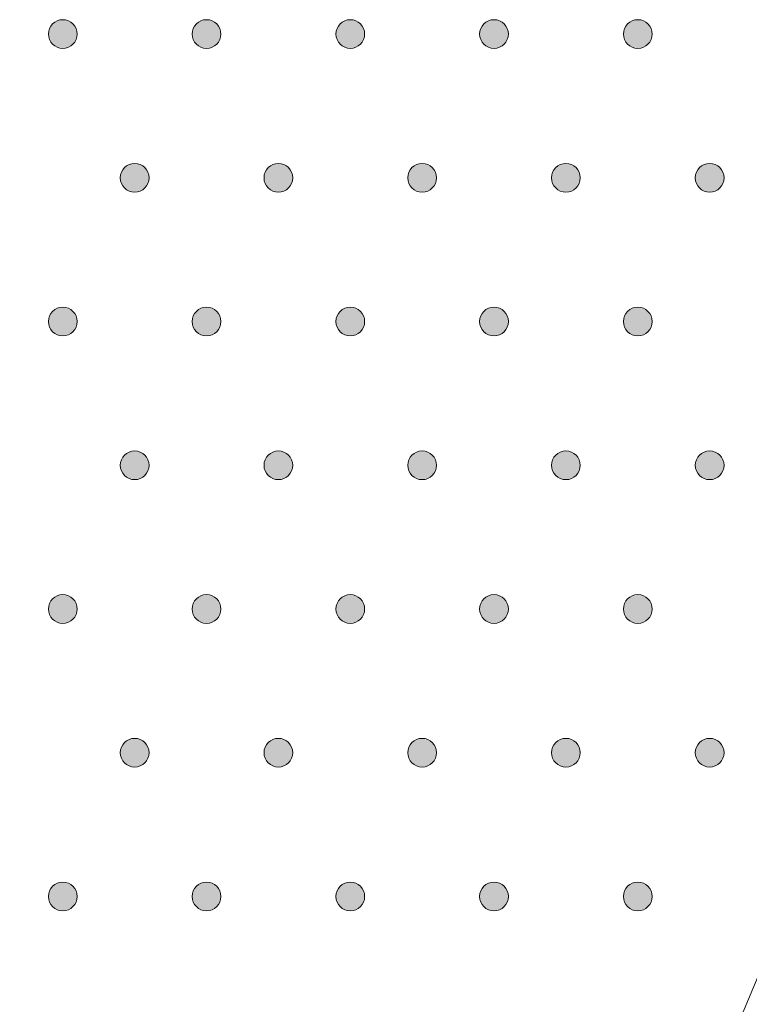
# Model space of a CAD drawing. Extents: x 4 to 828, y 9 to 585.
# Drawn here: x 457 to 464, y 508 to 517 of the extents above; entities that cross this region are included whole.
import ezdxf

# ---------------------------------------------------------------- set-up
doc = ezdxf.new("R2010")
doc.units = 0
doc.layers.get('0').update_dxf_attribs({"lineweight": 13})
doc.layers.add('3', color=7, linetype='Continuous', lineweight=13)

# ---------------------------------------------------------------- blocks, each defined once
blk = doc.blocks.new('BLOCK6394')
at = {"layer": '3', "color": 29, "lineweight": 5}
for points in [[(575.645142, -68.914787), (575.55542, -68.572746), (575.771301, -68.448921), (575.645142, -68.483055)], [(575.645142, -68.914787), (575.771301, -68.448921), (575.987183, -68.572746), (575.897461, -68.483055)], [(575.645142, -68.914787), (575.55542, -68.825111), (575.55542, -68.572746), (575.521301, -68.698929)], [(575.645142, -68.914787), (575.987183, -68.572746), (575.987183, -68.825111), (576.021301, -68.698929)], [(575.645142, -68.914787), (575.987183, -68.825111), (575.771301, -68.948914), (575.897461, -68.914787)]]:
    blk.add_solid(points, dxfattribs=at)
blk = doc.blocks.new('BLOCK6395')
at = {"layer": '3', "color": 29, "lineweight": 5}
for points in [[(573.145142, -68.914787), (573.05542, -68.572746), (573.271301, -68.448921), (573.145142, -68.483055)], [(573.145142, -68.914787), (573.271301, -68.448921), (573.487183, -68.572746), (573.397461, -68.483055)], [(573.145142, -68.914787), (573.05542, -68.825111), (573.05542, -68.572746), (573.021301, -68.698929)], [(573.145142, -68.914787), (573.487183, -68.572746), (573.487183, -68.825111), (573.521301, -68.698929)], [(573.145142, -68.914787), (573.487183, -68.825111), (573.271301, -68.948914), (573.397461, -68.914787)]]:
    blk.add_solid(points, dxfattribs=at)
blk = doc.blocks.new('BLOCK6398')
at = {"layer": '3', "color": 29, "lineweight": 5}
for points in [[(570.645142, -68.914787), (570.55542, -68.572746), (570.771301, -68.448921), (570.645142, -68.483055)], [(570.645142, -68.914787), (570.771301, -68.448921), (570.987183, -68.572746), (570.897461, -68.483055)], [(570.645142, -68.914787), (570.55542, -68.825111), (570.55542, -68.572746), (570.521301, -68.698929)], [(570.645142, -68.914787), (570.987183, -68.572746), (570.987183, -68.825111), (571.021301, -68.698929)], [(570.645142, -68.914787), (570.987183, -68.825111), (570.771301, -68.948914), (570.897461, -68.914787)]]:
    blk.add_solid(points, dxfattribs=at)
blk = doc.blocks.new('BLOCK6399')
at = {"layer": '3', "color": 29, "lineweight": 5}
for points in [[(568.145142, -68.914787), (568.05542, -68.572746), (568.271301, -68.448921), (568.145142, -68.483055)], [(568.145142, -68.914787), (568.271301, -68.448921), (568.487183, -68.572746), (568.397461, -68.483055)], [(568.145142, -68.914787), (568.05542, -68.825111), (568.05542, -68.572746), (568.021301, -68.698929)], [(568.145142, -68.914787), (568.487183, -68.572746), (568.487183, -68.825111), (568.521301, -68.698929)], [(568.145142, -68.914787), (568.487183, -68.825111), (568.271301, -68.948914), (568.397461, -68.914787)]]:
    blk.add_solid(points, dxfattribs=at)
blk = doc.blocks.new('BLOCK6402')
at = {"layer": '3', "color": 29, "lineweight": 5}
for points in [[(565.645142, -68.914787), (565.55542, -68.572746), (565.771301, -68.448921), (565.645142, -68.483055)], [(565.645142, -68.914787), (565.771301, -68.448921), (565.987183, -68.572746), (565.897461, -68.483055)], [(565.645142, -68.914787), (565.55542, -68.825111), (565.55542, -68.572746), (565.521301, -68.698929)], [(565.645142, -68.914787), (565.987183, -68.572746), (565.987183, -68.825111), (566.021301, -68.698929)], [(565.645142, -68.914787), (565.987183, -68.825111), (565.771301, -68.948914), (565.897461, -68.914787)]]:
    blk.add_solid(points, dxfattribs=at)
blk = doc.blocks.new('BLOCK6582')
at = {"layer": '3', "color": 29, "lineweight": 5}
for points in [[(576.895142, -66.414787), (576.80542, -66.325111), (576.80542, -66.072754), (576.771301, -66.198936)], [(576.895142, -66.414787), (576.80542, -66.072754), (577.021301, -65.948921), (576.895142, -65.983055)], [(576.895142, -66.414787), (577.021301, -65.948921), (577.237183, -66.072754), (577.147461, -65.983055)], [(576.895142, -66.414787), (577.237183, -66.072754), (577.237183, -66.325111), (577.271301, -66.198936)], [(576.895142, -66.414787), (577.237183, -66.325111), (577.021301, -66.448914), (577.147461, -66.414787)]]:
    blk.add_solid(points, dxfattribs=at)
blk = doc.blocks.new('BLOCK6583')
at = {"layer": '3', "color": 29, "lineweight": 5}
for points in [[(574.395142, -66.414787), (574.30542, -66.325111), (574.30542, -66.072754), (574.271301, -66.198936)], [(574.395142, -66.414787), (574.30542, -66.072754), (574.521301, -65.948921), (574.395142, -65.983055)], [(574.395142, -66.414787), (574.521301, -65.948921), (574.737183, -66.072754), (574.647461, -65.983055)], [(574.395142, -66.414787), (574.737183, -66.072754), (574.737183, -66.325111), (574.771301, -66.198936)], [(574.395142, -66.414787), (574.737183, -66.325111), (574.521301, -66.448914), (574.647461, -66.414787)]]:
    blk.add_solid(points, dxfattribs=at)
blk = doc.blocks.new('BLOCK6584')
at = {"layer": '3', "color": 29, "lineweight": 5}
for points in [[(575.645142, -63.914787), (575.55542, -63.572754), (575.771301, -63.448929), (575.645142, -63.483063)], [(575.645142, -63.914787), (575.771301, -63.448929), (575.987183, -63.572758), (575.897461, -63.483063)], [(575.645142, -63.914787), (575.55542, -63.825104), (575.55542, -63.572754), (575.521301, -63.69894)], [(575.645142, -63.914787), (575.987183, -63.572758), (575.987183, -63.825104), (576.021301, -63.698936)], [(575.645142, -63.914787), (575.987183, -63.825104), (575.771301, -63.948917), (575.897461, -63.914787)]]:
    blk.add_solid(points, dxfattribs=at)
blk = doc.blocks.new('BLOCK6585')
at = {"layer": '3', "color": 29, "lineweight": 5}
for points in [[(573.145142, -63.914787), (573.05542, -63.572754), (573.271301, -63.448929), (573.145142, -63.483063)], [(573.145142, -63.914787), (573.271301, -63.448929), (573.487183, -63.572758), (573.397461, -63.483063)], [(573.145142, -63.914787), (573.05542, -63.825104), (573.05542, -63.572754), (573.021301, -63.69894)], [(573.145142, -63.914787), (573.487183, -63.572758), (573.487183, -63.825104), (573.521301, -63.698936)], [(573.145142, -63.914787), (573.487183, -63.825104), (573.271301, -63.948917), (573.397461, -63.914787)]]:
    blk.add_solid(points, dxfattribs=at)
blk = doc.blocks.new('BLOCK6586')
at = {"layer": '3', "color": 29, "lineweight": 5}
for points in [[(571.895142, -66.414787), (571.80542, -66.325111), (571.80542, -66.072754), (571.771301, -66.198936)], [(571.895142, -66.414787), (571.80542, -66.072754), (572.021301, -65.948921), (571.895142, -65.983055)], [(571.895142, -66.414787), (572.021301, -65.948921), (572.237183, -66.072754), (572.147461, -65.983055)], [(571.895142, -66.414787), (572.237183, -66.072754), (572.237183, -66.325111), (572.271301, -66.198936)], [(571.895142, -66.414787), (572.237183, -66.325111), (572.021301, -66.448914), (572.147461, -66.414787)]]:
    blk.add_solid(points, dxfattribs=at)
blk = doc.blocks.new('BLOCK6587')
at = {"layer": '3', "color": 29, "lineweight": 5}
for points in [[(569.395142, -66.414787), (569.30542, -66.325111), (569.30542, -66.072754), (569.271301, -66.198936)], [(569.395142, -66.414787), (569.30542, -66.072754), (569.521301, -65.948921), (569.395142, -65.983055)], [(569.395142, -66.414787), (569.521301, -65.948921), (569.737183, -66.072754), (569.647461, -65.983055)], [(569.395142, -66.414787), (569.737183, -66.072754), (569.737183, -66.325111), (569.771301, -66.198936)], [(569.395142, -66.414787), (569.737183, -66.325111), (569.521301, -66.448914), (569.647461, -66.414787)]]:
    blk.add_solid(points, dxfattribs=at)
blk = doc.blocks.new('BLOCK6588')
at = {"layer": '3', "color": 29, "lineweight": 5}
for points in [[(570.645142, -63.914787), (570.55542, -63.572754), (570.771301, -63.448929), (570.645142, -63.483063)], [(570.645142, -63.914787), (570.771301, -63.448929), (570.987183, -63.572758), (570.897461, -63.483063)], [(570.645142, -63.914787), (570.55542, -63.825104), (570.55542, -63.572754), (570.521301, -63.69894)], [(570.645142, -63.914787), (570.987183, -63.572758), (570.987183, -63.825104), (571.021301, -63.698936)], [(570.645142, -63.914787), (570.987183, -63.825104), (570.771301, -63.948917), (570.897461, -63.914787)]]:
    blk.add_solid(points, dxfattribs=at)
blk = doc.blocks.new('BLOCK6589')
at = {"layer": '3', "color": 29, "lineweight": 5}
for points in [[(568.145142, -63.914787), (568.05542, -63.572754), (568.271301, -63.448929), (568.145142, -63.483063)], [(568.145142, -63.914787), (568.271301, -63.448929), (568.487183, -63.572758), (568.397461, -63.483063)], [(568.145142, -63.914787), (568.05542, -63.825104), (568.05542, -63.572754), (568.021301, -63.69894)], [(568.145142, -63.914787), (568.487183, -63.572758), (568.487183, -63.825104), (568.521301, -63.698936)], [(568.145142, -63.914787), (568.487183, -63.825104), (568.271301, -63.948917), (568.397461, -63.914787)]]:
    blk.add_solid(points, dxfattribs=at)
blk = doc.blocks.new('BLOCK6590')
at = {"layer": '3', "color": 29, "lineweight": 5}
for points in [[(566.895142, -66.414787), (566.80542, -66.325111), (566.80542, -66.072754), (566.771301, -66.198936)], [(566.895142, -66.414787), (566.80542, -66.072754), (567.021301, -65.948921), (566.895142, -65.983055)], [(566.895142, -66.414787), (567.021301, -65.948921), (567.237183, -66.072754), (567.147461, -65.983055)], [(566.895142, -66.414787), (567.237183, -66.072754), (567.237183, -66.325111), (567.271301, -66.198936)], [(566.895142, -66.414787), (567.237183, -66.325111), (567.021301, -66.448914), (567.147461, -66.414787)]]:
    blk.add_solid(points, dxfattribs=at)
blk = doc.blocks.new('BLOCK6592')
at = {"layer": '3', "color": 29, "lineweight": 5}
for points in [[(565.645142, -63.914787), (565.55542, -63.572754), (565.771301, -63.448929), (565.645142, -63.483063)], [(565.645142, -63.914787), (565.771301, -63.448929), (565.987183, -63.572758), (565.897461, -63.483063)], [(565.645142, -63.914787), (565.55542, -63.825104), (565.55542, -63.572754), (565.521301, -63.69894)], [(565.645142, -63.914787), (565.987183, -63.572758), (565.987183, -63.825104), (566.021301, -63.698936)], [(565.645142, -63.914787), (565.987183, -63.825104), (565.771301, -63.948917), (565.897461, -63.914787)]]:
    blk.add_solid(points, dxfattribs=at)
blk = doc.blocks.new('BLOCK6792')
at = {"layer": '3', "color": 29, "lineweight": 5}
for points in [[(576.895142, -61.414791), (576.80542, -61.07275), (577.021301, -60.948933), (576.895142, -60.983067)], [(576.895142, -61.414791), (577.021301, -60.948933), (577.237183, -61.072746), (577.147461, -60.983067)], [(576.895142, -61.414791), (576.80542, -61.325096), (576.80542, -61.07275), (576.771301, -61.19891)], [(576.895142, -61.414791), (577.237183, -61.072746), (577.237183, -61.325096), (577.271301, -61.198917)], [(576.895142, -61.414791), (577.237183, -61.325096), (577.021301, -61.448925), (577.147461, -61.414791)]]:
    blk.add_solid(points, dxfattribs=at)
blk = doc.blocks.new('BLOCK6793')
at = {"layer": '3', "color": 29, "lineweight": 5}
for points in [[(574.395142, -61.414791), (574.30542, -61.07275), (574.521301, -60.948933), (574.395142, -60.983067)], [(574.395142, -61.414791), (574.521301, -60.948933), (574.737183, -61.072746), (574.647461, -60.983067)], [(574.395142, -61.414791), (574.30542, -61.325096), (574.30542, -61.07275), (574.271301, -61.19891)], [(574.395142, -61.414791), (574.737183, -61.072746), (574.737183, -61.325096), (574.771301, -61.198917)], [(574.395142, -61.414791), (574.737183, -61.325096), (574.521301, -61.448925), (574.647461, -61.414791)]]:
    blk.add_solid(points, dxfattribs=at)
blk = doc.blocks.new('BLOCK6794')
at = {"layer": '3', "color": 29, "lineweight": 5}
for points in [[(575.645142, -58.914795), (575.55542, -58.572739), (575.771301, -58.448936), (575.645142, -58.483063)], [(575.645142, -58.914795), (575.771301, -58.448936), (575.987183, -58.572739), (575.897461, -58.483063)], [(575.645142, -58.914795), (575.55542, -58.825104), (575.55542, -58.572739), (575.521301, -58.698917)], [(575.645142, -58.914795), (575.987183, -58.572739), (575.987183, -58.825104), (576.021301, -58.698917)], [(575.645142, -58.914795), (575.987183, -58.825104), (575.771301, -58.948929), (575.897461, -58.914795)]]:
    blk.add_solid(points, dxfattribs=at)
blk = doc.blocks.new('BLOCK6795')
at = {"layer": '3', "color": 29, "lineweight": 5}
for points in [[(573.145142, -58.914795), (573.05542, -58.572739), (573.271301, -58.448936), (573.145142, -58.483063)], [(573.145142, -58.914795), (573.271301, -58.448936), (573.487183, -58.572739), (573.397461, -58.483063)], [(573.145142, -58.914795), (573.05542, -58.825104), (573.05542, -58.572739), (573.021301, -58.698917)], [(573.145142, -58.914795), (573.487183, -58.572739), (573.487183, -58.825104), (573.521301, -58.698917)], [(573.145142, -58.914795), (573.487183, -58.825104), (573.271301, -58.948929), (573.397461, -58.914795)]]:
    blk.add_solid(points, dxfattribs=at)
blk = doc.blocks.new('BLOCK6796')
at = {"layer": '3', "color": 29, "lineweight": 5}
for points in [[(571.895142, -61.414791), (571.80542, -61.07275), (572.021301, -60.948933), (571.895142, -60.983067)], [(571.895142, -61.414791), (572.021301, -60.948933), (572.237183, -61.072746), (572.147461, -60.983067)], [(571.895142, -61.414791), (571.80542, -61.325096), (571.80542, -61.07275), (571.771301, -61.19891)], [(571.895142, -61.414791), (572.237183, -61.072746), (572.237183, -61.325096), (572.271301, -61.198917)], [(571.895142, -61.414791), (572.237183, -61.325096), (572.021301, -61.448925), (572.147461, -61.414791)]]:
    blk.add_solid(points, dxfattribs=at)
blk = doc.blocks.new('BLOCK6797')
at = {"layer": '3', "color": 29, "lineweight": 5}
for points in [[(569.395142, -61.414791), (569.30542, -61.07275), (569.521301, -60.948933), (569.395142, -60.983067)], [(569.395142, -61.414791), (569.521301, -60.948933), (569.737183, -61.072746), (569.647461, -60.983067)], [(569.395142, -61.414791), (569.30542, -61.325096), (569.30542, -61.07275), (569.271301, -61.19891)], [(569.395142, -61.414791), (569.737183, -61.072746), (569.737183, -61.325096), (569.771301, -61.198917)], [(569.395142, -61.414791), (569.737183, -61.325096), (569.521301, -61.448925), (569.647461, -61.414791)]]:
    blk.add_solid(points, dxfattribs=at)
blk = doc.blocks.new('BLOCK6798')
at = {"layer": '3', "color": 29, "lineweight": 5}
for points in [[(570.645142, -58.914795), (570.55542, -58.572739), (570.771301, -58.448936), (570.645142, -58.483063)], [(570.645142, -58.914795), (570.771301, -58.448936), (570.987183, -58.572739), (570.897461, -58.483063)], [(570.645142, -58.914795), (570.55542, -58.825104), (570.55542, -58.572739), (570.521301, -58.698917)], [(570.645142, -58.914795), (570.987183, -58.572739), (570.987183, -58.825104), (571.021301, -58.698917)], [(570.645142, -58.914795), (570.987183, -58.825104), (570.771301, -58.948929), (570.897461, -58.914795)]]:
    blk.add_solid(points, dxfattribs=at)
blk = doc.blocks.new('BLOCK6799')
at = {"layer": '3', "color": 29, "lineweight": 5}
for points in [[(568.145142, -58.914795), (568.05542, -58.572739), (568.271301, -58.448936), (568.145142, -58.483063)], [(568.145142, -58.914795), (568.271301, -58.448936), (568.487183, -58.572739), (568.397461, -58.483063)], [(568.145142, -58.914795), (568.05542, -58.825104), (568.05542, -58.572739), (568.021301, -58.698917)], [(568.145142, -58.914795), (568.487183, -58.572739), (568.487183, -58.825104), (568.521301, -58.698917)], [(568.145142, -58.914795), (568.487183, -58.825104), (568.271301, -58.948929), (568.397461, -58.914795)]]:
    blk.add_solid(points, dxfattribs=at)
blk = doc.blocks.new('BLOCK6800')
at = {"layer": '3', "color": 29, "lineweight": 5}
for points in [[(566.895142, -61.414791), (566.80542, -61.07275), (567.021301, -60.948933), (566.895142, -60.983067)], [(566.895142, -61.414791), (567.021301, -60.948933), (567.237183, -61.072746), (567.147461, -60.983067)], [(566.895142, -61.414791), (566.80542, -61.325096), (566.80542, -61.07275), (566.771301, -61.19891)], [(566.895142, -61.414791), (567.237183, -61.072746), (567.237183, -61.325096), (567.271301, -61.198917)], [(566.895142, -61.414791), (567.237183, -61.325096), (567.021301, -61.448925), (567.147461, -61.414791)]]:
    blk.add_solid(points, dxfattribs=at)
blk = doc.blocks.new('BLOCK6802')
at = {"layer": '3', "color": 29, "lineweight": 5}
for points in [[(565.645142, -58.914795), (565.55542, -58.572739), (565.771301, -58.448936), (565.645142, -58.483063)], [(565.645142, -58.914795), (565.771301, -58.448936), (565.987183, -58.572739), (565.897461, -58.483063)], [(565.645142, -58.914795), (565.55542, -58.825104), (565.55542, -58.572739), (565.521301, -58.698917)], [(565.645142, -58.914795), (565.987183, -58.572739), (565.987183, -58.825104), (566.021301, -58.698917)], [(565.645142, -58.914795), (565.987183, -58.825104), (565.771301, -58.948929), (565.897461, -58.914795)]]:
    blk.add_solid(points, dxfattribs=at)
blk = doc.blocks.new('BLOCK7005')
at = {"layer": '3', "color": 29, "lineweight": 5}
for points in [[(576.895142, -56.414803), (576.80542, -56.072746), (577.021301, -55.948944), (576.895142, -55.98307)], [(576.895142, -56.414803), (577.021301, -55.948944), (577.237183, -56.072746), (577.147461, -55.98307)], [(576.895142, -56.414803), (576.80542, -56.325108), (576.80542, -56.072746), (576.771301, -56.198921)], [(576.895142, -56.414803), (577.237183, -56.072746), (577.237183, -56.325108), (577.271301, -56.198921)], [(576.895142, -56.414803), (577.237183, -56.325108), (577.021301, -56.448936), (577.147461, -56.414803)]]:
    blk.add_solid(points, dxfattribs=at)
blk = doc.blocks.new('BLOCK7006')
at = {"layer": '3', "color": 29, "lineweight": 5}
for points in [[(574.395142, -56.414803), (574.30542, -56.072746), (574.521301, -55.948944), (574.395142, -55.98307)], [(574.395142, -56.414803), (574.521301, -55.948944), (574.737183, -56.072746), (574.647461, -55.98307)], [(574.395142, -56.414803), (574.30542, -56.325108), (574.30542, -56.072746), (574.271301, -56.198921)], [(574.395142, -56.414803), (574.737183, -56.072746), (574.737183, -56.325108), (574.771301, -56.198921)], [(574.395142, -56.414803), (574.737183, -56.325108), (574.521301, -56.448936), (574.647461, -56.414803)]]:
    blk.add_solid(points, dxfattribs=at)
blk = doc.blocks.new('BLOCK7007')
at = {"layer": '3', "color": 29, "lineweight": 5}
for points in [[(575.645142, -53.914806), (575.55542, -53.825111), (575.55542, -53.572742), (575.521301, -53.698925)], [(575.645142, -53.914806), (575.55542, -53.572742), (575.771301, -53.448914), (575.645142, -53.483047)], [(575.645142, -53.914806), (575.771301, -53.448914), (575.987183, -53.572742), (575.897461, -53.483047)], [(575.645142, -53.914806), (575.987183, -53.572742), (575.987183, -53.825111), (576.021301, -53.698925)], [(575.645142, -53.914806), (575.987183, -53.825111), (575.771301, -53.94894), (575.897461, -53.914806)]]:
    blk.add_solid(points, dxfattribs=at)
blk = doc.blocks.new('BLOCK7008')
at = {"layer": '3', "color": 29, "lineweight": 5}
for points in [[(573.05481, -53.573921), (573.146301, -53.915443), (573.021301, -53.698925), (573.05481, -53.823933)], [(573.05481, -53.573921), (573.146301, -53.482407), (573.396301, -53.482407), (573.271301, -53.448914)], [(573.05481, -53.573921), (573.396301, -53.482407), (573.521301, -53.698925), (573.487793, -53.573921)], [(573.05481, -53.573921), (573.521301, -53.698925), (573.396301, -53.915443), (573.487793, -53.823933)], [(573.05481, -53.573921), (573.396301, -53.915443), (573.146301, -53.915443), (573.271301, -53.94894)]]:
    blk.add_solid(points, dxfattribs=at)
blk = doc.blocks.new('BLOCK7009')
at = {"layer": '3', "color": 29, "lineweight": 5}
for points in [[(571.895142, -56.414803), (571.80542, -56.072746), (572.021301, -55.948944), (571.895142, -55.98307)], [(571.895142, -56.414803), (572.021301, -55.948944), (572.237183, -56.072746), (572.147461, -55.98307)], [(571.895142, -56.414803), (571.80542, -56.325108), (571.80542, -56.072746), (571.771301, -56.198921)], [(571.895142, -56.414803), (572.237183, -56.072746), (572.237183, -56.325108), (572.271301, -56.198921)], [(571.895142, -56.414803), (572.237183, -56.325108), (572.021301, -56.448936), (572.147461, -56.414803)]]:
    blk.add_solid(points, dxfattribs=at)
blk = doc.blocks.new('BLOCK7010')
at = {"layer": '3', "color": 29, "lineweight": 5}
for points in [[(569.395142, -56.414803), (569.30542, -56.072746), (569.521301, -55.948944), (569.395142, -55.98307)], [(569.395142, -56.414803), (569.521301, -55.948944), (569.737183, -56.072746), (569.647461, -55.98307)], [(569.395142, -56.414803), (569.30542, -56.325108), (569.30542, -56.072746), (569.271301, -56.198921)], [(569.395142, -56.414803), (569.737183, -56.072746), (569.737183, -56.325108), (569.771301, -56.198921)], [(569.395142, -56.414803), (569.737183, -56.325108), (569.521301, -56.448936), (569.647461, -56.414803)]]:
    blk.add_solid(points, dxfattribs=at)
blk = doc.blocks.new('BLOCK7011')
at = {"layer": '3', "color": 29, "lineweight": 5}
for points in [[(570.55481, -53.573921), (570.646301, -53.915443), (570.521301, -53.698925), (570.55481, -53.823933)], [(570.55481, -53.573921), (570.646301, -53.482407), (570.896301, -53.482407), (570.771301, -53.448914)], [(570.55481, -53.573921), (570.896301, -53.482407), (571.021301, -53.698925), (570.987854, -53.573921)], [(570.55481, -53.573921), (571.021301, -53.698925), (570.896301, -53.915443), (570.987854, -53.823933)], [(570.55481, -53.573921), (570.896301, -53.915443), (570.646301, -53.915443), (570.771301, -53.94894)]]:
    blk.add_solid(points, dxfattribs=at)
blk = doc.blocks.new('BLOCK7012')
at = {"layer": '3', "color": 29, "lineweight": 5}
for points in [[(568.145142, -53.914806), (568.05542, -53.825111), (568.05542, -53.572742), (568.021301, -53.698925)], [(568.145142, -53.914806), (568.05542, -53.572742), (568.271301, -53.448914), (568.145142, -53.483047)], [(568.145142, -53.914806), (568.271301, -53.448914), (568.487183, -53.572742), (568.397461, -53.483047)], [(568.145142, -53.914806), (568.487183, -53.572742), (568.487183, -53.825111), (568.521301, -53.698925)], [(568.145142, -53.914806), (568.487183, -53.825111), (568.271301, -53.94894), (568.397461, -53.914806)]]:
    blk.add_solid(points, dxfattribs=at)
blk = doc.blocks.new('BLOCK7013')
at = {"layer": '3', "color": 29, "lineweight": 5}
for points in [[(566.895142, -56.414803), (566.80542, -56.072746), (567.021301, -55.948944), (566.895142, -55.98307)], [(566.895142, -56.414803), (567.021301, -55.948944), (567.237183, -56.072746), (567.147461, -55.98307)], [(566.895142, -56.414803), (566.80542, -56.325108), (566.80542, -56.072746), (566.771301, -56.198921)], [(566.895142, -56.414803), (567.237183, -56.072746), (567.237183, -56.325108), (567.271301, -56.198921)], [(566.895142, -56.414803), (567.237183, -56.325108), (567.021301, -56.448936), (567.147461, -56.414803)]]:
    blk.add_solid(points, dxfattribs=at)
blk = doc.blocks.new('BLOCK7015')
at = {"layer": '3', "color": 29, "lineweight": 5}
for points in [[(565.645142, -53.914806), (565.55542, -53.825111), (565.55542, -53.572742), (565.521301, -53.698925)], [(565.645142, -53.914806), (565.55542, -53.572742), (565.771301, -53.448914), (565.645142, -53.483047)], [(565.645142, -53.914806), (565.771301, -53.448914), (565.987183, -53.572742), (565.897461, -53.483047)], [(565.645142, -53.914806), (565.987183, -53.572742), (565.987183, -53.825111), (566.021301, -53.698925)], [(565.645142, -53.914806), (565.987183, -53.825111), (565.771301, -53.94894), (565.897461, -53.914806)]]:
    blk.add_solid(points, dxfattribs=at)
blk = doc.blocks.new('BLOCK8389')
at = {"color": 7, "lineweight": 13}
blk.add_line((583.709839, -56.052425), (565.022278, -100.900864), dxfattribs=at)

msp = doc.modelspace()

# ---------------------------------------------------------------- linework, layer by layer
at = {"layer": '3', "color": 7, "lineweight": 13}
for centre in [(460.2639, 516.5614), (461.5139, 516.5614)]:
    msp.add_circle(centre, 0.125, dxfattribs=at)
for points in [[(457.6389, 516.5614), (457.6389, 516.6304), (457.6949, 516.6864), (457.7639, 516.6864)], [(457.7639, 516.6864), (457.833, 516.6864), (457.8889, 516.6304), (457.8889, 516.5614)], [(458.8889, 516.5614), (458.8889, 516.6304), (458.9449, 516.6864), (459.0139, 516.6864)], [(459.0139, 516.6864), (459.083, 516.6864), (459.1389, 516.6304), (459.1389, 516.5614)], [(462.6389, 516.5614), (462.6389, 516.6304), (462.6949, 516.6864), (462.7639, 516.6864)], [(462.7639, 516.6864), (462.833, 516.6864), (462.8889, 516.6304), (462.8889, 516.5614)], [(457.7639, 516.4364), (457.6949, 516.4364), (457.6389, 516.4924), (457.6389, 516.5614)], [(457.8889, 516.5614), (457.8889, 516.4924), (457.833, 516.4364), (457.7639, 516.4364)], [(459.0139, 516.4364), (458.9449, 516.4364), (458.8889, 516.4924), (458.8889, 516.5614)], [(459.1389, 516.5614), (459.1389, 516.4924), (459.083, 516.4364), (459.0139, 516.4364)], [(462.7639, 516.4364), (462.6949, 516.4364), (462.6389, 516.4924), (462.6389, 516.5614)], [(462.8889, 516.5614), (462.8889, 516.4924), (462.833, 516.4364), (462.7639, 516.4364)], [(458.2639, 515.3114), (458.2639, 515.3804), (458.3199, 515.4364), (458.3889, 515.4364)], [(458.3889, 515.4364), (458.458, 515.4364), (458.5139, 515.3804), (458.5139, 515.3114)], [(459.5139, 515.3114), (459.5139, 515.3804), (459.5699, 515.4364), (459.6389, 515.4364)], [(459.6389, 515.4364), (459.708, 515.4364), (459.7639, 515.3804), (459.7639, 515.3114)], [(460.7639, 515.3114), (460.7639, 515.3804), (460.8199, 515.4364), (460.8889, 515.4364)], [(460.8889, 515.4364), (460.958, 515.4364), (461.0139, 515.3804), (461.0139, 515.3114)], [(462.0139, 515.3114), (462.0139, 515.3804), (462.0699, 515.4364), (462.1389, 515.4364)], [(462.1389, 515.4364), (462.208, 515.4364), (462.2639, 515.3804), (462.2639, 515.3114)], [(463.2639, 515.3114), (463.2639, 515.3804), (463.3199, 515.4364), (463.3889, 515.4364)], [(463.3889, 515.4364), (463.458, 515.4364), (463.5139, 515.3804), (463.5139, 515.3114)], [(458.3889, 515.1864), (458.3199, 515.1864), (458.2639, 515.2424), (458.2639, 515.3114)], [(458.5139, 515.3114), (458.5139, 515.2424), (458.458, 515.1864), (458.3889, 515.1864)], [(459.6389, 515.1864), (459.5699, 515.1864), (459.5139, 515.2424), (459.5139, 515.3114)], [(459.7639, 515.3114), (459.7639, 515.2424), (459.708, 515.1864), (459.6389, 515.1864)], [(460.8889, 515.1864), (460.8199, 515.1864), (460.7639, 515.2424), (460.7639, 515.3114)], [(461.0139, 515.3114), (461.0139, 515.2424), (460.958, 515.1864), (460.8889, 515.1864)], [(462.1389, 515.1864), (462.0699, 515.1864), (462.0139, 515.2424), (462.0139, 515.3114)], [(462.2639, 515.3114), (462.2639, 515.2424), (462.208, 515.1864), (462.1389, 515.1864)], [(463.3889, 515.1864), (463.3199, 515.1864), (463.2639, 515.2424), (463.2639, 515.3114)], [(463.5139, 515.3114), (463.5139, 515.2424), (463.458, 515.1864), (463.3889, 515.1864)], [(457.6389, 514.0614), (457.6389, 514.1304), (457.6949, 514.1864), (457.7639, 514.1864)], [(457.7639, 514.1864), (457.833, 514.1864), (457.8889, 514.1304), (457.8889, 514.0614)], [(458.8889, 514.0614), (458.8889, 514.1304), (458.9449, 514.1864), (459.0139, 514.1864)], [(459.0139, 514.1864), (459.083, 514.1864), (459.1389, 514.1304), (459.1389, 514.0614)], [(460.1389, 514.0614), (460.1389, 514.1304), (460.1949, 514.1864), (460.2639, 514.1864)], [(460.2639, 514.1864), (460.333, 514.1864), (460.3889, 514.1304), (460.3889, 514.0614)], [(461.3889, 514.0614), (461.3889, 514.1304), (461.4449, 514.1864), (461.5139, 514.1864)], [(461.5139, 514.1864), (461.583, 514.1864), (461.6389, 514.1304), (461.6389, 514.0614)], [(462.6389, 514.0614), (462.6389, 514.1304), (462.6949, 514.1864), (462.7639, 514.1864)], [(462.7639, 514.1864), (462.833, 514.1864), (462.8889, 514.1304), (462.8889, 514.0614)], [(457.7639, 513.9364), (457.6949, 513.9364), (457.6389, 513.9924), (457.6389, 514.0614)], [(457.8889, 514.0614), (457.8889, 513.9924), (457.833, 513.9364), (457.7639, 513.9364)], [(459.0139, 513.9364), (458.9449, 513.9364), (458.8889, 513.9924), (458.8889, 514.0614)], [(459.1389, 514.0614), (459.1389, 513.9924), (459.083, 513.9364), (459.0139, 513.9364)], [(460.2639, 513.9364), (460.1949, 513.9364), (460.1389, 513.9924), (460.1389, 514.0614)], [(460.3889, 514.0614), (460.3889, 513.9924), (460.333, 513.9364), (460.2639, 513.9364)], [(461.5139, 513.9364), (461.4449, 513.9364), (461.3889, 513.9924), (461.3889, 514.0614)], [(461.6389, 514.0614), (461.6389, 513.9924), (461.583, 513.9364), (461.5139, 513.9364)], [(462.7639, 513.9364), (462.6949, 513.9364), (462.6389, 513.9924), (462.6389, 514.0614)], [(462.8889, 514.0614), (462.8889, 513.9924), (462.833, 513.9364), (462.7639, 513.9364)], [(458.2639, 512.8114), (458.2639, 512.8804), (458.3199, 512.9364), (458.3889, 512.9364)], [(458.3889, 512.9364), (458.458, 512.9364), (458.5139, 512.8804), (458.5139, 512.8114)], [(459.5139, 512.8114), (459.5139, 512.8804), (459.5699, 512.9364), (459.6389, 512.9364)], [(459.6389, 512.9364), (459.708, 512.9364), (459.7639, 512.8804), (459.7639, 512.8114)], [(460.7639, 512.8114), (460.7639, 512.8804), (460.8199, 512.9364), (460.8889, 512.9364)], [(460.8889, 512.9364), (460.958, 512.9364), (461.0139, 512.8804), (461.0139, 512.8114)], [(462.0139, 512.8114), (462.0139, 512.8804), (462.0699, 512.9364), (462.1389, 512.9364)], [(462.1389, 512.9364), (462.208, 512.9364), (462.2639, 512.8804), (462.2639, 512.8114)], [(463.2639, 512.8114), (463.2639, 512.8804), (463.3199, 512.9364), (463.3889, 512.9364)], [(463.3889, 512.9364), (463.458, 512.9364), (463.5139, 512.8804), (463.5139, 512.8114)], [(458.3889, 512.6864), (458.3199, 512.6864), (458.2639, 512.7424), (458.2639, 512.8114)], [(458.5139, 512.8114), (458.5139, 512.7424), (458.458, 512.6864), (458.3889, 512.6864)], [(459.6389, 512.6864), (459.5699, 512.6864), (459.5139, 512.7424), (459.5139, 512.8114)], [(459.7639, 512.8114), (459.7639, 512.7424), (459.708, 512.6864), (459.6389, 512.6864)], [(460.8889, 512.6864), (460.8199, 512.6864), (460.7639, 512.7424), (460.7639, 512.8114)], [(461.0139, 512.8114), (461.0139, 512.7424), (460.958, 512.6864), (460.8889, 512.6864)], [(462.1389, 512.6864), (462.0699, 512.6864), (462.0139, 512.7424), (462.0139, 512.8114)], [(462.2639, 512.8114), (462.2639, 512.7424), (462.208, 512.6864), (462.1389, 512.6864)], [(463.3889, 512.6864), (463.3199, 512.6864), (463.2639, 512.7424), (463.2639, 512.8114)], [(463.5139, 512.8114), (463.5139, 512.7424), (463.458, 512.6864), (463.3889, 512.6864)], [(457.6389, 511.5614), (457.6389, 511.6304), (457.6949, 511.6864), (457.7639, 511.6864)], [(457.7639, 511.6864), (457.833, 511.6864), (457.8889, 511.6304), (457.8889, 511.5614)], [(458.8889, 511.5614), (458.8889, 511.6304), (458.9449, 511.6864), (459.0139, 511.6864)], [(459.0139, 511.6864), (459.083, 511.6864), (459.1389, 511.6304), (459.1389, 511.5614)], [(460.1389, 511.5614), (460.1389, 511.6304), (460.1949, 511.6864), (460.2639, 511.6864)], [(460.2639, 511.6864), (460.333, 511.6864), (460.3889, 511.6304), (460.3889, 511.5614)], [(461.3889, 511.5614), (461.3889, 511.6304), (461.4449, 511.6864), (461.5139, 511.6864)], [(461.5139, 511.6864), (461.583, 511.6864), (461.6389, 511.6304), (461.6389, 511.5614)], [(462.6389, 511.5614), (462.6389, 511.6304), (462.6949, 511.6864), (462.7639, 511.6864)], [(462.7639, 511.6864), (462.833, 511.6864), (462.8889, 511.6304), (462.8889, 511.5614)], [(457.7639, 511.4364), (457.6949, 511.4364), (457.6389, 511.4924), (457.6389, 511.5614)], [(457.8889, 511.5614), (457.8889, 511.4924), (457.833, 511.4364), (457.7639, 511.4364)], [(459.0139, 511.4364), (458.9449, 511.4364), (458.8889, 511.4924), (458.8889, 511.5614)], [(459.1389, 511.5614), (459.1389, 511.4924), (459.083, 511.4364), (459.0139, 511.4364)], [(460.2639, 511.4364), (460.1949, 511.4364), (460.1389, 511.4924), (460.1389, 511.5614)], [(460.3889, 511.5614), (460.3889, 511.4924), (460.333, 511.4364), (460.2639, 511.4364)], [(461.5139, 511.4364), (461.4449, 511.4364), (461.3889, 511.4924), (461.3889, 511.5614)], [(461.6389, 511.5614), (461.6389, 511.4924), (461.583, 511.4364), (461.5139, 511.4364)], [(462.7639, 511.4364), (462.6949, 511.4364), (462.6389, 511.4924), (462.6389, 511.5614)], [(462.8889, 511.5614), (462.8889, 511.4924), (462.833, 511.4364), (462.7639, 511.4364)], [(458.2639, 510.3114), (458.2639, 510.3804), (458.3199, 510.4364), (458.3889, 510.4364)], [(458.3889, 510.4364), (458.458, 510.4364), (458.5139, 510.3804), (458.5139, 510.3114)], [(459.5139, 510.3114), (459.5139, 510.3804), (459.5699, 510.4364), (459.6389, 510.4364)], [(459.6389, 510.4364), (459.708, 510.4364), (459.7639, 510.3804), (459.7639, 510.3114)], [(460.7639, 510.3114), (460.7639, 510.3804), (460.8199, 510.4364), (460.8889, 510.4364)], [(460.8889, 510.4364), (460.958, 510.4364), (461.0139, 510.3804), (461.0139, 510.3114)], [(462.0139, 510.3114), (462.0139, 510.3804), (462.0699, 510.4364), (462.1389, 510.4364)], [(462.1389, 510.4364), (462.208, 510.4364), (462.2639, 510.3804), (462.2639, 510.3114)], [(463.2639, 510.3114), (463.2639, 510.3804), (463.3199, 510.4364), (463.3889, 510.4364)], [(463.3889, 510.4364), (463.458, 510.4364), (463.5139, 510.3804), (463.5139, 510.3114)], [(458.3889, 510.1864), (458.3199, 510.1864), (458.2639, 510.2423), (458.2639, 510.3114)], [(458.5139, 510.3114), (458.5139, 510.2423), (458.458, 510.1864), (458.3889, 510.1864)], [(459.6389, 510.1864), (459.5699, 510.1864), (459.5139, 510.2423), (459.5139, 510.3114)], [(459.7639, 510.3114), (459.7639, 510.2423), (459.708, 510.1864), (459.6389, 510.1864)], [(460.8889, 510.1864), (460.8199, 510.1864), (460.7639, 510.2423), (460.7639, 510.3114)], [(461.0139, 510.3114), (461.0139, 510.2423), (460.958, 510.1864), (460.8889, 510.1864)], [(462.1389, 510.1864), (462.0699, 510.1864), (462.0139, 510.2423), (462.0139, 510.3114)], [(462.2639, 510.3114), (462.2639, 510.2423), (462.208, 510.1864), (462.1389, 510.1864)], [(463.3889, 510.1864), (463.3199, 510.1864), (463.2639, 510.2423), (463.2639, 510.3114)], [(463.5139, 510.3114), (463.5139, 510.2423), (463.458, 510.1864), (463.3889, 510.1864)], [(457.6389, 509.0614), (457.6389, 509.1304), (457.6949, 509.1864), (457.7639, 509.1864)], [(457.7639, 509.1864), (457.833, 509.1864), (457.8889, 509.1304), (457.8889, 509.0614)], [(458.8889, 509.0614), (458.8889, 509.1304), (458.9449, 509.1864), (459.0139, 509.1864)], [(459.0139, 509.1864), (459.083, 509.1864), (459.1389, 509.1304), (459.1389, 509.0614)], [(460.1389, 509.0614), (460.1389, 509.1304), (460.1949, 509.1864), (460.2639, 509.1864)], [(460.2639, 509.1864), (460.333, 509.1864), (460.3889, 509.1304), (460.3889, 509.0614)], [(461.3889, 509.0614), (461.3889, 509.1304), (461.4449, 509.1864), (461.5139, 509.1864)], [(461.5139, 509.1864), (461.583, 509.1864), (461.6389, 509.1304), (461.6389, 509.0614)], [(462.6389, 509.0614), (462.6389, 509.1304), (462.6949, 509.1864), (462.7639, 509.1864)], [(462.7639, 509.1864), (462.833, 509.1864), (462.8889, 509.1304), (462.8889, 509.0614)], [(457.7639, 508.9364), (457.6949, 508.9364), (457.6389, 508.9924), (457.6389, 509.0614)], [(457.8889, 509.0614), (457.8889, 508.9924), (457.833, 508.9364), (457.7639, 508.9364)], [(459.0139, 508.9364), (458.9449, 508.9364), (458.8889, 508.9924), (458.8889, 509.0614)], [(459.1389, 509.0614), (459.1389, 508.9924), (459.083, 508.9364), (459.0139, 508.9364)], [(460.2639, 508.9364), (460.1949, 508.9364), (460.1389, 508.9924), (460.1389, 509.0614)], [(460.3889, 509.0614), (460.3889, 508.9924), (460.333, 508.9364), (460.2639, 508.9364)], [(461.5139, 508.9364), (461.4449, 508.9364), (461.3889, 508.9924), (461.3889, 509.0614)], [(461.6389, 509.0614), (461.6389, 508.9924), (461.583, 508.9364), (461.5139, 508.9364)], [(462.7639, 508.9364), (462.6949, 508.9364), (462.6389, 508.9924), (462.6389, 509.0614)], [(462.8889, 509.0614), (462.8889, 508.9924), (462.833, 508.9364), (462.7639, 508.9364)]]:
    msp.add_open_spline(points, degree=3, dxfattribs=at)

# ---------------------------------------------------------------- block references
at = {"lineweight": 0, "xscale": 0.5, "yscale": 0.5, "zscale": 0.5}
msp.add_blockref('BLOCK8389', (174.8783, 543.4109), dxfattribs=at)
at = {"layer": '3', "lineweight": 0, "xscale": 0.5, "yscale": 0.5, "zscale": 0.5}
for name in ['BLOCK7015', 'BLOCK7012', 'BLOCK7011', 'BLOCK7008', 'BLOCK7007', 'BLOCK7013', 'BLOCK7010', 'BLOCK7009', 'BLOCK7006', 'BLOCK7005', 'BLOCK6802', 'BLOCK6799', 'BLOCK6798', 'BLOCK6795', 'BLOCK6794', 'BLOCK6800', 'BLOCK6797', 'BLOCK6796', 'BLOCK6793', 'BLOCK6792', 'BLOCK6592', 'BLOCK6589', 'BLOCK6588', 'BLOCK6585', 'BLOCK6584', 'BLOCK6590', 'BLOCK6587', 'BLOCK6586', 'BLOCK6583', 'BLOCK6582', 'BLOCK6402', 'BLOCK6399', 'BLOCK6398', 'BLOCK6395', 'BLOCK6394']:
    msp.add_blockref(name, (174.8783, 543.4109), dxfattribs=at)

doc.saveas('drawing.dxf')
